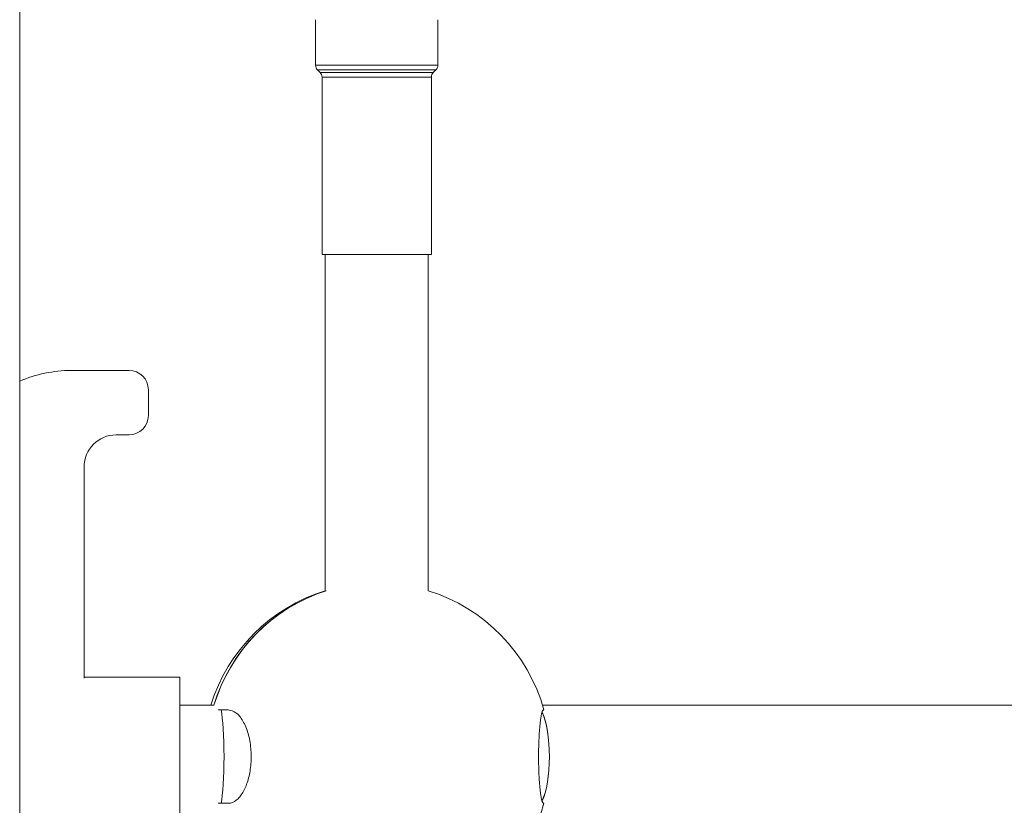
# Model space of a CAD drawing. Units: inches. Extents: x 3.5 to 16.8, y 3.2 to 16.3.
# Drawn here: x 8.4 to 8.5, y 13 to 13.1 of the extents above; entities that cross this region are included whole.
import ezdxf

# ---------------------------------------------------------------- set-up
doc = ezdxf.new("R2010")
doc.units = ezdxf.units.IN
doc.layers.add('ACAD_LAYER_0', color=7, linetype='Continuous', lineweight=0)

msp = doc.modelspace()

# ---------------------------------------------------------------- linework, layer by layer
at = {"layer": 'ACAD_LAYER_0', "color": 7, "linetype": 'Continuous', "lineweight": 0}
for p, q in [((8.3697479507, 11.1027593725), (8.3697479507, 13.1327594035)), ((8.4157478353, 13.0772588961), (8.4157478353, 13.0701735728)), ((8.4347478887, 13.0701735728), (8.4347478887, 13.0772588961)), ((8.4160407326, 13.0694664233), (8.4164549848, 13.0690522902)), ((8.4340407392, 13.0690522902), (8.4344549915, 13.0694664233)), ((8.4167478821, 13.0683451407), (8.4167478821, 13.0407593959)), ((8.433747842, 13.0407593959), (8.433747842, 13.0683451407)), ((8.4167478821, 13.0407593959), (8.433747842, 13.0407593959)), ((8.4172478458, 13.0407593959), (8.4172478458, 12.9885469191)), ((8.4332478783, 12.9885469191), (8.4332478783, 13.0407593959)), ((8.3867479107, 13.02275927), (8.3777561924, 13.02275927)), ((8.3897479317, 13.0157593005), (8.3897479317, 13.019759249)), ((8.3867479107, 13.0127592795), (8.3847479364, 13.0127592795)), ((8.3797479412, 12.9749463313), (8.3797479412, 13.0077594035)), ((8.3946479103, 12.9751094096), (8.3797479412, 12.9751094096)), ((8.3946479103, 12.9627593272), (8.3946479103, 12.9751094096)), ((8.3999256632, 12.9707594626), (8.3946479103, 12.9707594626)), ((8.400585725, 12.9700093978), (8.4021646521, 12.9700093978)), ((8.543225362, 12.9707594626), (8.451035454, 12.9707594626)), ((8.4511597893, 12.9700093978), (8.4512562296, 12.9700093978)), ((8.3946479103, 12.9504092448), (8.3946479103, 12.9627593272)), ((8.4021646521, 12.9555092566), (8.400585725, 12.9555092566)), ((8.4512562296, 12.9555092566), (8.4511597893, 12.9555092566))]:
    msp.add_line(p, q, dxfattribs=at)
at = {"layer": 'ACAD_LAYER_0', "color": 8, "linetype": 'Continuous', "lineweight": 0}
for p, q in [((8.4157478353, 13.0701735728), (8.4347478887, 13.0701735728)), ((8.4160407326, 13.0694664233), (8.4344549915, 13.0694664233)), ((8.4164549848, 13.0690522902), (8.4340407392, 13.0690522902)), ((8.4167478821, 13.0683451407), (8.433747842, 13.0683451407))]:
    msp.add_line(p, q, dxfattribs=at)
at = {"layer": 'ACAD_LAYER_0', "color": 7, "linetype": 'Continuous', "lineweight": 0}
msp.add_lwpolyline([(8.451159789269242, 12.95550925661438), (8.451138341333724, 12.95553305384412), (8.451116894457524, 12.95555769692986), (8.451095449699944, 12.95558403172758), (8.451074008120305, 12.95561290409329), (8.451052570777914, 12.95564515988297), (8.45103113873209, 12.95568164495263), (8.451009713042136, 12.95572320515825), (8.450988294767374, 12.95577068635583), (8.450966884967112, 12.95582493440136), (8.450945484700666, 12.95588679515084), (8.450924095037712, 12.95595711409155), (8.450902724818588, 12.95603646033699), (8.450881404448337, 12.95612463602373), (8.450860168042404, 12.95622131132283), (8.45083904971623, 12.95632615640536), (8.450818083585261, 12.95643884144239), (8.450797303764942, 12.95655903660499), (8.45077674437072, 12.95668641206422), (8.450756439518036, 12.95682063799114), (8.45073642332234, 12.95696138455683), (8.450716729899069, 12.95710832193236), (8.450697393355327, 12.95726112080301), (8.450678446695612, 12.95741951976917), (8.450659920731407, 12.95758339251159), (8.45064184601488, 12.95775262868395), (8.450624253098196, 12.95792711793995), (8.450607172533518, 12.95810674993328), (8.450590634873011, 12.95829141431764), (8.450574670668843, 12.95848100074671), (8.450559310473174, 12.95867539887419), (8.450544584838173, 12.95887449835378), (8.450530524316006, 12.95907818883917), (8.450517159227477, 12.95928635528458), (8.450504515615242, 12.95949879574481), (8.45049261575378, 12.95971523173389), (8.450481481788715, 12.95993538214858), (8.450471135865678, 12.96015896588566), (8.450461600130293, 12.96038570184191), (8.450452896728187, 12.96061530891408), (8.450445047804989, 12.96084750599897), (8.450438075506321, 12.96108201199333), (8.450432001977815, 12.96131854579393), (8.450426849265055, 12.96155682621727), (8.45042263196668, 12.96179656610313), (8.450419352221092, 12.96203746829109), (8.450417010979933, 12.96227923466827), (8.450415609194856, 12.96252156712179), (8.450415147817505, 12.9627641675388), (8.450415627799531, 12.9630067378064), (8.450417050092577, 12.96324897981173), (8.450419415648295, 12.96349059544192), (8.45042272541833, 12.96373128658409), (8.450426979913285, 12.96397075577418), (8.450432169385616, 12.96420872063871), (8.4504382737659, 12.96444491398853), (8.4504452725309, 12.96467906930209), (8.450453145157383, 12.96491092005783), (8.450461871122119, 12.9651401997342), (8.45047142990188, 12.96536664180963), (8.45048180097343, 12.96558997976256), (8.450492963813538, 12.96580994707145), (8.450504897898975, 12.96602627721472), (8.450517581487588, 12.96623871131523), (8.450530985788982, 12.96644703469865), (8.450545079485165, 12.96665104854239), (8.450559831254887, 12.96685055404429), (8.450575209776906, 12.96704535240215), (8.450591183729971, 12.96723524481379), (8.450607721792835, 12.96742003247703), (8.450624792644257, 12.96759951658969), (8.450642364962988, 12.96777349834959), (8.450660407428646, 12.96794177899215), (8.450678889373169, 12.96810418797817), (8.450697781939017, 12.96826063311011), (8.450717056580222, 12.96841103567215), (8.450736684750824, 12.96855531694841), (8.450756637904853, 12.96869339822305), (8.450776887496344, 12.96882520078021), (8.450797404979337, 12.96895064590405), (8.45081816180786, 12.9690696548787), (8.45083912943595, 12.96918214898832), (8.450860279317638, 12.96928804951705), (8.450881582824188, 12.96938726259886), (8.450903010987428, 12.96947963224608), (8.450924534752211, 12.96956498655089), (8.450946125063385, 12.96964315360548), (8.450967752865802, 12.96971396150203), (8.450989389104308, 12.96977723833271), (8.451011004723757, 12.96983281218971), (8.451032570668996, 12.96988051116521), (8.451054057884875, 12.96992016335138), (8.451075437316245, 12.9699515968404), (8.4510966808186, 12.96997467239278), (8.451117791884787, 12.96999038572142), (8.451138813051807, 12.97000113320185), (8.451159789269242, 12.97000939775818)], dxfattribs=at)
for centre, radius, start, end in [((8.4167478483, 13.0701735617), 0.0010000000000012, 180, 225.000000000072), ((8.4337478483, 13.0701735617), 0.0010000000000012, 315, 0), ((8.4157478483, 13.0683451346), 0.0010000000000012, 0, 44.99999999992804), ((8.4347478483, 13.0683451346), 0.0010000000000012, 135.000000000072, 180), ((8.3777561953, 13.0027593482), 0.0200000000000014, 90, 113.604129471901), ((8.3867478937, 13.0197593482), 0.0030000000000019, 0, 90), ((8.3867478937, 13.0157593482), 0.0030000000000019, 270, 0), ((8.3847478937, 13.0077593482), 0.0050000000000008, 90, 180), ((8.4252478483, 12.9627593482), 0.0269999999999994, 107.2352852570982, 162.7647147429018), ((8.4255745671, 12.9630819646), 0.0267443980218817, 107.7942029546008, 163.3211468021986), ((8.4255796529, 12.963077827), 0.0267505941499465, 108.1473899423007, 163.312139731599), ((8.4252478483, 12.9627593482), 0.0269999999999999, 15.57612907660131, 72.76471474289816), ((8.4252478483, 12.9627593482), 0.0270000000000016, 287.2352852571007, 344.4238709233996)]:
    msp.add_arc(centre, radius, start, end, dxfattribs=at)
for centre, major_axis, ratio, start_param, end_param in [((8.400728216299811, 12.96275934819618), (4.898425489602025e-19, 0.008000000121365557), 0.09849140340002878, 4.712388980862629, 5.84671624576287), ((8.400728216299811, 12.96275934819618), (4.898425489602025e-19, 0.008000000121365557), 0.09849140340002878, 3.57806171541031, 5.846716245762966), ((8.449767480399071, 12.96275934819925), (4.898425411397868e-19, 0.007999999993644258), 0.2916892406998781, 4.712388980478822, 5.749244556576915), ((8.449767480399071, 12.96275934819925), (4.898425411397868e-19, 0.007999999993644258), 0.2916892406998781, 3.676883662020627, 5.742142886416131), ((8.400728216299811, 12.96275934819618), (4.898425489602025e-19, 0.008000000121365557), 0.09849140340002878, 3.578061715410503, 4.712388980862629), ((8.449767480399071, 12.96275934819925), (4.898425411397868e-19, 0.007999999993644258), 0.2916892406998781, 3.669640846643009, 4.712388980478822)]:
    msp.add_ellipse(centre, major_axis=major_axis, ratio=ratio, start_param=start_param, end_param=end_param, dxfattribs=at)
msp.add_open_spline([(8.402164652054582, 12.97000939775818), (8.402571714836183, 12.96992358885667), (8.403386102168756, 12.96975191587262), (8.40448682090628, 12.96841378171499), (8.405310723342776, 12.96645926661519), (8.405745963861476, 12.96409560507487), (8.405761795513339, 12.96166054517683), (8.405390310257376, 12.95939531105325), (8.404683034869969, 12.95747962157591), (8.403702947888043, 12.95609566549867), (8.402811411155332, 12.95555478415343), (8.402291701786266, 12.95551820007048), (8.402164652054582, 12.95550925661438)], degree=3, knots=[0, 0, 0, 0, 0.1132822354747039, 0.2266373192197693, 0.3380220936176198, 0.4447309405237709, 0.5468893998364851, 0.6470904837041419, 0.7487086337711546, 0.8542502738945587, 0.9643695790436748, 1, 1, 1, 1], dxfattribs=at)

doc.saveas('drawing.dxf')
